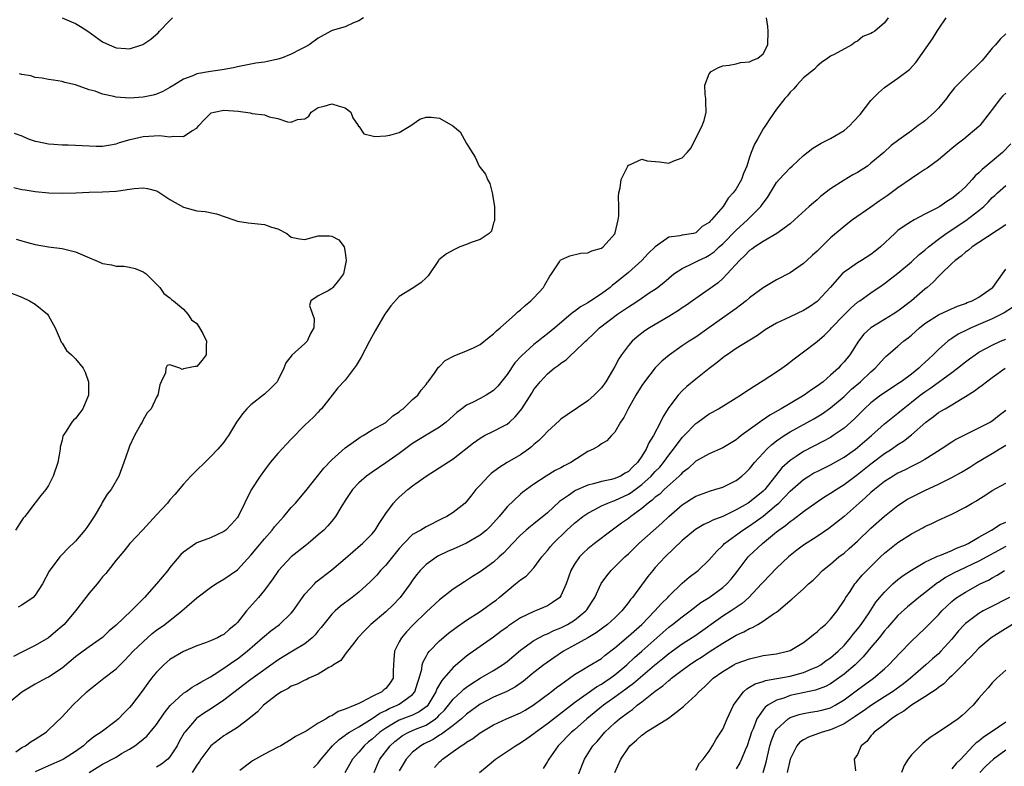
# Model space of a CAD drawing. Units: inches. Extents: x 2637000 to 2640000, y 1503000 to 1506000.
# Drawn here: x 2637421 to 2637567, y 1504582 to 1504693 of the extents above; entities that cross this region are included whole.
import ezdxf

# ---------------------------------------------------------------- set-up
doc = ezdxf.new("R2010")
doc.units = ezdxf.units.IN
doc.header["$MEASUREMENT"] = 0
doc.layers.add('LD26371503_2ft', color=71, linetype='Continuous')

msp = doc.modelspace()

# ---------------------------------------------------------------- linework, layer by layer
at = {"layer": 'LD26371503_2ft'}
for points, elevation in [([(2637420.11, 1504584.11), (2637421, 1504584.72), (2637421.54, 1504585), (2637422.39, 1504585.61), (2637423, 1504585.96), (2637424.61, 1504587), (2637425, 1504587.34), (2637427, 1504589.27), (2637428.6, 1504591), (2637430.67, 1504593), (2637431, 1504593.29), (2637431.97, 1504594.03), (2637433.18, 1504595), (2637435, 1504596.39), (2637435.59, 1504597), (2637436.32, 1504597.68), (2637437.56, 1504599), (2637439, 1504600.43), (2637440.37, 1504601.63), (2637441, 1504602.12), (2637442.22, 1504603), (2637444.77, 1504605), (2637447, 1504606.96), (2637449, 1504608.48), (2637449.81, 1504609), (2637451, 1504609.69), (2637453, 1504611.11), (2637455, 1504613.25), (2637455.77, 1504614.23), (2637457, 1504615.71), (2637458.16, 1504617), (2637458.52, 1504617.48), (2637459.87, 1504619), (2637461, 1504620.33), (2637461.61, 1504621), (2637463.17, 1504622.83), (2637465.82, 1504626.18), (2637467, 1504627.42), (2637469, 1504629.17), (2637471, 1504630.62), (2637471.23, 1504630.77), (2637471.67, 1504631), (2637473, 1504631.85), (2637475, 1504632.97), (2637476.07, 1504633.93), (2637477, 1504634.54), (2637477.24, 1504634.76), (2637477.59, 1504635), (2637479, 1504636.35), (2637479.77, 1504637), (2637480.27, 1504637.73), (2637481, 1504638.57), (2637481.17, 1504638.83), (2637481.31, 1504639), (2637482.26, 1504640.26), (2637482.86, 1504641.14), (2637483, 1504641.25), (2637483.83, 1504642.17), (2637485.14, 1504642.86), (2637487, 1504643.56), (2637488.05, 1504644.05), (2637489, 1504644.51), (2637490.37, 1504645.63), (2637491, 1504646.08), (2637491.46, 1504646.54), (2637492, 1504647), (2637494.24, 1504649), (2637494.62, 1504649.38), (2637495, 1504649.67), (2637495.69, 1504650.31), (2637496.55, 1504651), (2637497, 1504651.46), (2637498.41, 1504653), (2637498.61, 1504653.39), (2637499.33, 1504654.67), (2637499.6, 1504655), (2637500.77, 1504656.77), (2637500.9, 1504657), (2637500.94, 1504657.06), (2637501, 1504657.1), (2637502.33, 1504657.67), (2637503.95, 1504658.05), (2637505, 1504658.14), (2637505.57, 1504658.43), (2637507, 1504658.81), (2637507.27, 1504659), (2637509, 1504660.93), (2637509.07, 1504661.07), (2637509.51, 1504663), (2637509.61, 1504663.6), (2637509.6, 1504665), (2637509.53, 1504666.47), (2637509.6, 1504667), (2637509.77, 1504667.77), (2637509.93, 1504669), (2637510.91, 1504671), (2637511, 1504671.13), (2637511.18, 1504671.18), (2637513, 1504672), (2637513.77, 1504671.77), (2637515.6, 1504671.6), (2637517, 1504671.41), (2637517.76, 1504671.76), (2637519, 1504672.21), (2637519.75, 1504673), (2637520.31, 1504673.69), (2637521.96, 1504677), (2637522.26, 1504677.74), (2637522.57, 1504679), (2637522.48, 1504680.48), (2637522.49, 1504681), (2637522.4, 1504681.6), (2637522.33, 1504683), (2637523, 1504684.69), (2637523.3, 1504685), (2637524.4, 1504685.6), (2637525, 1504685.86), (2637525.94, 1504685.94), (2637527, 1504686.17), (2637527.64, 1504686.36), (2637529, 1504686.45), (2637529.35, 1504686.65), (2637530.19, 1504687), (2637531, 1504687.65), (2637531.69, 1504689), (2637531.75, 1504691), (2637531.68, 1504691.68), (2637531.48, 1504693)], 9206), ([(2637471.69, 1504693), (2637471, 1504692.53), (2637470.24, 1504692.24), (2637469, 1504691.67), (2637467.08, 1504691.08), (2637466.88, 1504691), (2637465, 1504689.99), (2637463.63, 1504689), (2637463, 1504688.62), (2637462.23, 1504688.23), (2637461, 1504687.57), (2637459.52, 1504687), (2637459, 1504686.83), (2637457.49, 1504686.52), (2637457, 1504686.39), (2637455.76, 1504686.24), (2637453, 1504685.72), (2637452.42, 1504685.58), (2637450.72, 1504685.28), (2637449, 1504685.02), (2637447, 1504684.66), (2637446.39, 1504684.39), (2637445, 1504683.86), (2637443.55, 1504683), (2637443, 1504682.63), (2637441.96, 1504682.04), (2637441, 1504681.65), (2637440.5, 1504681.5), (2637439, 1504681.22), (2637437, 1504681.08), (2637435, 1504681.23), (2637434.68, 1504681.32), (2637433, 1504681.68), (2637431.92, 1504682.08), (2637431, 1504682.32), (2637429, 1504683.03), (2637427.38, 1504683.38), (2637427, 1504683.56), (2637425.72, 1504683.72), (2637425, 1504683.85), (2637424.04, 1504684.04), (2637423, 1504684.13), (2637422.37, 1504684.37), (2637421, 1504684.57), (2637420.69, 1504684.69)], 9206), ([(2637549.54, 1504693), (2637549, 1504692.25), (2637547.58, 1504691), (2637547.2, 1504690.8), (2637547, 1504690.65), (2637545.81, 1504690.19), (2637545, 1504689.52), (2637544.63, 1504689.37), (2637544.17, 1504689), (2637541.54, 1504687.54), (2637541, 1504687.29), (2637540.61, 1504687), (2637539.66, 1504686.34), (2637539, 1504685.81), (2637538.61, 1504685.39), (2637538.17, 1504685), (2637537, 1504684.06), (2637536, 1504683), (2637535.54, 1504682.46), (2637535, 1504681.96), (2637534.6, 1504681.4), (2637534.22, 1504681), (2637533, 1504679.41), (2637531.99, 1504678.01), (2637531.33, 1504677), (2637531, 1504676.52), (2637530.15, 1504675), (2637529.74, 1504674.26), (2637529.24, 1504673), (2637529, 1504672.3), (2637528.58, 1504671), (2637528.09, 1504669.91), (2637527.77, 1504669), (2637527, 1504667.62), (2637526.57, 1504667), (2637525.79, 1504666.21), (2637525.08, 1504665), (2637523.36, 1504663), (2637523.16, 1504662.84), (2637523, 1504662.62), (2637521.96, 1504662.04), (2637521, 1504661.09), (2637520.65, 1504661), (2637519, 1504660.75), (2637518.64, 1504660.64), (2637517, 1504660.43), (2637515, 1504659.03), (2637513.96, 1504658.04), (2637512.99, 1504657), (2637511, 1504655.21), (2637509, 1504653.56), (2637508.67, 1504653.33), (2637508.32, 1504653), (2637507, 1504652.02), (2637505.46, 1504651), (2637505.17, 1504650.83), (2637505, 1504650.71), (2637503.88, 1504650.12), (2637503, 1504649.4), (2637502.75, 1504649.25), (2637502.48, 1504649), (2637500.09, 1504647), (2637499, 1504646.12), (2637498.37, 1504645.63), (2637497.62, 1504645), (2637497, 1504644.52), (2637495.15, 1504642.85), (2637494.18, 1504641.82), (2637493, 1504640.07), (2637491.64, 1504638.36), (2637491, 1504637.7), (2637489.93, 1504637), (2637489, 1504636.49), (2637487.97, 1504635.97), (2637487, 1504635.54), (2637486.32, 1504635), (2637485.56, 1504634.44), (2637483.96, 1504633), (2637483, 1504632.25), (2637481, 1504631.07), (2637479, 1504629.83), (2637477, 1504628.36), (2637475.03, 1504626.97), (2637473, 1504625.56), (2637472.65, 1504625.35), (2637472.17, 1504625), (2637471, 1504623.98), (2637470.07, 1504623), (2637469, 1504621.39), (2637468.36, 1504620.36), (2637467.55, 1504619), (2637467, 1504618.3), (2637466.4, 1504617.6), (2637465.8, 1504617), (2637465, 1504616.28), (2637463.51, 1504615), (2637463, 1504614.62), (2637460.99, 1504613), (2637459.12, 1504611), (2637459, 1504610.85), (2637458.26, 1504609.74), (2637457, 1504608.05), (2637456.14, 1504607), (2637454.37, 1504605), (2637453, 1504603.29), (2637452.72, 1504603), (2637451.76, 1504602.24), (2637451, 1504601.5), (2637450.66, 1504601.34), (2637450.04, 1504601), (2637449, 1504600.55), (2637448.27, 1504600.27), (2637447, 1504599.84), (2637445, 1504598.97), (2637443, 1504597.78), (2637442.07, 1504597), (2637441, 1504595.93), (2637440.25, 1504595), (2637439.71, 1504594.29), (2637438.89, 1504593.11), (2637437.29, 1504591), (2637437, 1504590.66), (2637436.16, 1504589.84), (2637435.36, 1504589), (2637435, 1504588.68), (2637432.81, 1504587), (2637431.7, 1504586.3), (2637430.59, 1504585.41), (2637430.17, 1504585), (2637429, 1504584.16), (2637427.19, 1504583), (2637427, 1504582.89), (2637425, 1504582.01), (2637423, 1504581.14)], 9204), ([(2637427, 1504693), (2637428.41, 1504692.41), (2637429, 1504692.13), (2637429.71, 1504691.71), (2637430.8, 1504691), (2637433, 1504689.43), (2637433.98, 1504689), (2637435, 1504688.51), (2637436.44, 1504688.44), (2637437, 1504688.37), (2637438.96, 1504689.04), (2637440.18, 1504689.82), (2637441.25, 1504690.75), (2637441.43, 1504691), (2637443, 1504692.57), (2637443.37, 1504693)], 9204), ([(2637431.02, 1504581), (2637433, 1504582.25), (2637435, 1504583.32), (2637435.82, 1504583.82), (2637437, 1504584.5), (2637437.77, 1504585), (2637438.48, 1504585.52), (2637439, 1504585.99), (2637439.57, 1504586.43), (2637440.07, 1504587), (2637441, 1504588.13), (2637442.16, 1504589.84), (2637443.05, 1504590.95), (2637445, 1504592.78), (2637445.33, 1504593), (2637446.3, 1504593.7), (2637447, 1504594.06), (2637447.57, 1504594.43), (2637449, 1504595.21), (2637449.57, 1504595.57), (2637451, 1504596.51), (2637452.46, 1504597.54), (2637453, 1504597.88), (2637454.47, 1504599), (2637456.73, 1504601), (2637457, 1504601.27), (2637457.96, 1504602.04), (2637459.26, 1504603), (2637461, 1504604.64), (2637461.29, 1504605), (2637462.64, 1504607), (2637463, 1504607.47), (2637464.42, 1504609), (2637464.71, 1504609.29), (2637467, 1504611.09), (2637469, 1504612.77), (2637471.25, 1504614.75), (2637471.57, 1504615), (2637473, 1504616.45), (2637473.44, 1504617), (2637474.02, 1504617.98), (2637475, 1504619.44), (2637476.16, 1504621), (2637476.55, 1504621.45), (2637477, 1504621.88), (2637478.28, 1504623), (2637479, 1504623.56), (2637481.03, 1504625), (2637482.24, 1504625.76), (2637485, 1504627.58), (2637488.05, 1504629.95), (2637489, 1504630.63), (2637489.67, 1504631), (2637491, 1504631.65), (2637492.41, 1504632.41), (2637493, 1504632.71), (2637493.35, 1504633), (2637494.23, 1504633.77), (2637495, 1504634.72), (2637495.21, 1504635), (2637496.69, 1504637.31), (2637497, 1504637.85), (2637497.91, 1504639), (2637499, 1504640.15), (2637499.99, 1504641), (2637500.61, 1504641.39), (2637501, 1504641.74), (2637501.77, 1504642.23), (2637502.5, 1504643), (2637503, 1504643.41), (2637504.63, 1504645), (2637504.83, 1504645.17), (2637505.86, 1504646.14), (2637506.7, 1504647), (2637509.37, 1504649), (2637511, 1504650.11), (2637511.56, 1504650.44), (2637512.43, 1504651), (2637514.26, 1504652.26), (2637515, 1504652.75), (2637515.34, 1504653), (2637516.26, 1504653.74), (2637517, 1504654.38), (2637517.76, 1504655), (2637519, 1504655.82), (2637520.52, 1504656.52), (2637521.43, 1504657), (2637522.5, 1504657.5), (2637523, 1504657.75), (2637523.73, 1504658.27), (2637524.48, 1504659), (2637525, 1504659.47), (2637527, 1504661.47), (2637528.7, 1504663), (2637530.67, 1504665), (2637531, 1504665.48), (2637531.65, 1504666.35), (2637533, 1504668.55), (2637533.39, 1504669), (2637535, 1504670.74), (2637535.31, 1504671), (2637537, 1504672.56), (2637538.36, 1504673.64), (2637539.6, 1504674.4), (2637541, 1504675.08), (2637543, 1504676.28), (2637543.84, 1504677), (2637544.41, 1504677.59), (2637545.37, 1504678.63), (2637547, 1504680.72), (2637548.12, 1504681.88), (2637549, 1504682.64), (2637551, 1504684.01), (2637552.69, 1504685.31), (2637553.64, 1504686.36), (2637556.12, 1504689.88), (2637556.84, 1504691), (2637557, 1504691.28), (2637558.13, 1504693)], 9202), ([(2637567, 1504690.62), (2637566.17, 1504689.83), (2637565.47, 1504689), (2637565, 1504688.47), (2637563.81, 1504687), (2637563.42, 1504686.58), (2637563, 1504686.14), (2637562.41, 1504685.59), (2637561.82, 1504685), (2637561, 1504684.24), (2637559.41, 1504682.59), (2637558.52, 1504681.48), (2637558.2, 1504681), (2637557, 1504679.57), (2637556.44, 1504679), (2637555, 1504677.71), (2637554.57, 1504677.43), (2637554.02, 1504677), (2637553, 1504676.24), (2637551.12, 1504674.88), (2637549.98, 1504674.02), (2637548.89, 1504673), (2637547, 1504671.4), (2637546.47, 1504671), (2637545, 1504670.06), (2637544.31, 1504669.69), (2637543, 1504668.92), (2637541, 1504667.61), (2637539.53, 1504666.47), (2637539, 1504665.97), (2637538.46, 1504665.54), (2637537.83, 1504665), (2637535.65, 1504663), (2637535, 1504662.44), (2637533.01, 1504661), (2637531, 1504659.82), (2637529.75, 1504659), (2637529.33, 1504658.67), (2637529, 1504658.46), (2637528.3, 1504657.7), (2637527.47, 1504657), (2637525.67, 1504655), (2637525, 1504654.32), (2637524.31, 1504653.69), (2637523, 1504652.75), (2637521, 1504651.36), (2637520.51, 1504651), (2637519.63, 1504650.37), (2637519, 1504649.97), (2637518.44, 1504649.56), (2637517, 1504648.69), (2637514.12, 1504647), (2637513.45, 1504646.55), (2637512.33, 1504645.67), (2637511.56, 1504645), (2637511, 1504644.37), (2637509.97, 1504643), (2637509.59, 1504642.41), (2637509, 1504641.24), (2637508.66, 1504640.66), (2637507.64, 1504639), (2637507, 1504638.11), (2637505.94, 1504637), (2637505, 1504636.18), (2637501.91, 1504634.09), (2637501, 1504633.42), (2637500.77, 1504633.23), (2637499, 1504631.62), (2637498.44, 1504631), (2637497.73, 1504630.27), (2637497, 1504629.7), (2637496.64, 1504629.36), (2637496.18, 1504629), (2637495, 1504628.17), (2637493.04, 1504627), (2637491.77, 1504626.23), (2637490.63, 1504625.37), (2637490.23, 1504625), (2637489, 1504623.63), (2637488.39, 1504623), (2637487.79, 1504622.21), (2637487, 1504621.21), (2637486.77, 1504621), (2637485, 1504619.61), (2637484.06, 1504619), (2637483.33, 1504618.67), (2637481, 1504617.49), (2637480.22, 1504617), (2637479, 1504616.32), (2637477.68, 1504615), (2637477, 1504614.26), (2637475, 1504611.8), (2637474.23, 1504611), (2637473.68, 1504610.32), (2637472.71, 1504609.29), (2637471, 1504607.76), (2637470.04, 1504607), (2637468.32, 1504605.68), (2637467.53, 1504605), (2637467, 1504604.49), (2637465.45, 1504602.55), (2637465, 1504602.03), (2637464.55, 1504601.45), (2637464.1, 1504601), (2637463, 1504600.1), (2637461.19, 1504599), (2637459.81, 1504598.19), (2637459, 1504597.69), (2637455, 1504594.8), (2637453.97, 1504594.03), (2637451, 1504591.74), (2637449, 1504590.44), (2637448.12, 1504589.88), (2637447, 1504589.1), (2637446.89, 1504589), (2637445.18, 1504587), (2637445.1, 1504586.9), (2637444.38, 1504585.62), (2637444.06, 1504585), (2637443, 1504583.34), (2637442.66, 1504583), (2637441.73, 1504582.27), (2637441, 1504581.8)], 9200), ([(2637567, 1504681.83), (2637566.57, 1504681.43), (2637566.19, 1504681), (2637565, 1504679.39), (2637564.68, 1504679), (2637563.15, 1504677), (2637563, 1504676.84), (2637560.77, 1504675), (2637559.77, 1504674.23), (2637559, 1504673.61), (2637558.31, 1504673), (2637557, 1504671.92), (2637555.32, 1504670.68), (2637555, 1504670.49), (2637554.12, 1504669.88), (2637553, 1504669.16), (2637551, 1504667.78), (2637549.4, 1504666.6), (2637548.23, 1504665.77), (2637547, 1504664.88), (2637544.26, 1504663), (2637543.55, 1504662.45), (2637543, 1504662.05), (2637541, 1504660.34), (2637539, 1504658.38), (2637538.29, 1504657.71), (2637537.5, 1504657), (2637537, 1504656.52), (2637535, 1504655.16), (2637533, 1504654.1), (2637531, 1504652.91), (2637529, 1504651.46), (2637528.48, 1504651), (2637527.66, 1504650.34), (2637527, 1504649.88), (2637526.5, 1504649.5), (2637522.93, 1504647), (2637521, 1504645.61), (2637520.02, 1504645), (2637519, 1504644.32), (2637517.04, 1504642.96), (2637515.97, 1504642.03), (2637514.96, 1504641.04), (2637513.38, 1504639), (2637513, 1504638.44), (2637512.12, 1504637), (2637510.97, 1504635), (2637510.31, 1504633.69), (2637509.85, 1504633), (2637509, 1504631.52), (2637508.5, 1504631), (2637507.79, 1504630.21), (2637507, 1504629.76), (2637506.57, 1504629.43), (2637505.8, 1504629), (2637505, 1504628.64), (2637502.47, 1504627), (2637501.49, 1504626.51), (2637501, 1504626.23), (2637500.16, 1504625.84), (2637498.79, 1504625), (2637497, 1504623.8), (2637495.37, 1504622.63), (2637495, 1504622.31), (2637493, 1504620.44), (2637491.84, 1504619), (2637491, 1504618.06), (2637490.48, 1504617.52), (2637489.96, 1504617), (2637489, 1504616.21), (2637487, 1504615.07), (2637485, 1504614.15), (2637484.19, 1504613.81), (2637482.84, 1504613.16), (2637482.57, 1504613), (2637481, 1504611.88), (2637480.12, 1504611), (2637479.6, 1504610.4), (2637479, 1504609.56), (2637478.62, 1504609), (2637477.15, 1504607), (2637476.09, 1504605.91), (2637475, 1504604.86), (2637472.82, 1504603), (2637471.91, 1504602.09), (2637470.88, 1504601), (2637470.41, 1504600.41), (2637469, 1504598.56), (2637468.34, 1504597.66), (2637467.28, 1504597), (2637467, 1504596.8), (2637466.59, 1504596.59), (2637465, 1504595.61), (2637463.59, 1504595), (2637463.21, 1504594.79), (2637463, 1504594.74), (2637461.89, 1504594.11), (2637461, 1504593.83), (2637460.51, 1504593.49), (2637459.55, 1504593), (2637459, 1504592.65), (2637456.86, 1504591), (2637455.98, 1504590.02), (2637454.68, 1504589), (2637453, 1504587.72), (2637451.35, 1504586.65), (2637451, 1504586.44), (2637449.04, 1504585), (2637447.59, 1504583), (2637447.36, 1504582.64), (2637447, 1504582.13), (2637446.31, 1504581)], 9198), ([(2637419.88, 1504675.88), (2637421, 1504675.47), (2637421.31, 1504675.31), (2637422.12, 1504675), (2637423, 1504674.7), (2637423.36, 1504674.64), (2637425, 1504674.27), (2637425.77, 1504674.23), (2637427, 1504674.13), (2637427.87, 1504674.13), (2637429, 1504674.1), (2637429.96, 1504674.04), (2637432.06, 1504673.94), (2637433, 1504673.93), (2637433.9, 1504674.1), (2637435, 1504674.27), (2637435.52, 1504674.48), (2637437.07, 1504674.93), (2637439, 1504675.38), (2637441.51, 1504675.51), (2637443, 1504675.35), (2637443.45, 1504675.45), (2637445, 1504675.39), (2637446.23, 1504676.23), (2637447, 1504676.62), (2637447.3, 1504677), (2637448.1, 1504677.9), (2637449, 1504678.8), (2637449.12, 1504678.88), (2637449.55, 1504679), (2637451, 1504679.28), (2637453.12, 1504679.12), (2637454.88, 1504678.88), (2637455.19, 1504678.81), (2637457, 1504678.57), (2637457.7, 1504678.3), (2637459, 1504678.03), (2637460.45, 1504677.55), (2637461, 1504677.51), (2637461.92, 1504677.92), (2637463, 1504678.02), (2637463.6, 1504678.4), (2637463.93, 1504679), (2637465, 1504679.66), (2637465.89, 1504679.89), (2637467, 1504680.21), (2637467.93, 1504679.93), (2637469, 1504679.65), (2637469.82, 1504679), (2637470.13, 1504678.13), (2637470.92, 1504677), (2637470.93, 1504676.93), (2637471, 1504676.89), (2637471.75, 1504675.75), (2637473, 1504675.48), (2637473.37, 1504675.37), (2637475, 1504675.47), (2637475.6, 1504675.6), (2637477, 1504675.99), (2637478.75, 1504677), (2637480.07, 1504677.93), (2637481, 1504678.24), (2637481.77, 1504678.23), (2637483, 1504678.09), (2637484.94, 1504676.94), (2637486.06, 1504676.06), (2637486.62, 1504675), (2637487, 1504674.34), (2637488.29, 1504672.29), (2637488.88, 1504671), (2637489, 1504670.78), (2637489.81, 1504669.81), (2637490.09, 1504669), (2637490.43, 1504668.43), (2637490.82, 1504667), (2637491.15, 1504665), (2637491.12, 1504663.12), (2637491.13, 1504662.87), (2637491, 1504662.56), (2637490.68, 1504661.32), (2637490.34, 1504661), (2637489, 1504660.11), (2637487.67, 1504659.67), (2637487, 1504659.34), (2637486, 1504659), (2637485, 1504658.53), (2637484.03, 1504657.97), (2637482.91, 1504657.09), (2637482.83, 1504657), (2637481.28, 1504654.72), (2637481, 1504654.42), (2637480.28, 1504653.72), (2637479.18, 1504653), (2637477, 1504651.65), (2637475.76, 1504650.24), (2637475, 1504649.2), (2637474.88, 1504649), (2637473.43, 1504646.57), (2637472.61, 1504645), (2637471.36, 1504642.64), (2637470.6, 1504641.4), (2637470.31, 1504641), (2637469, 1504639.24), (2637467.91, 1504638.09), (2637467.07, 1504637), (2637465.47, 1504635), (2637465.24, 1504634.77), (2637465, 1504634.49), (2637464.27, 1504633.73), (2637463, 1504632.54), (2637461, 1504630.5), (2637460.29, 1504629.71), (2637459, 1504628.36), (2637457.86, 1504627), (2637457, 1504625.89), (2637456.37, 1504625), (2637455.04, 1504622.96), (2637453.11, 1504619), (2637453, 1504618.85), (2637452.14, 1504617.86), (2637451.29, 1504617), (2637451, 1504616.77), (2637449, 1504615.84), (2637447, 1504615.09), (2637446.85, 1504615), (2637445, 1504613.72), (2637444.63, 1504613.37), (2637443, 1504611.42), (2637442.67, 1504611), (2637441.02, 1504609), (2637439.24, 1504607), (2637437.24, 1504605), (2637435, 1504602.86), (2637433.98, 1504602.02), (2637433, 1504601.04), (2637431, 1504599.66), (2637430.12, 1504599), (2637429, 1504598.18), (2637427, 1504596.49), (2637425, 1504595.18), (2637424.63, 1504595), (2637423, 1504594.12), (2637421, 1504592.95), (2637419, 1504591.26)], 9208), ([(2637567.73, 1504674.27), (2637566.52, 1504673), (2637565, 1504671.71), (2637563.5, 1504670.5), (2637563, 1504669.97), (2637562.46, 1504669.54), (2637562, 1504669), (2637561, 1504667.89), (2637560.05, 1504667), (2637559.45, 1504666.55), (2637559, 1504666.16), (2637558.25, 1504665.75), (2637557.19, 1504665), (2637556.75, 1504664.75), (2637555, 1504663.88), (2637553.41, 1504663), (2637553.14, 1504662.86), (2637553, 1504662.77), (2637551.9, 1504662.1), (2637551, 1504661.41), (2637550.53, 1504661), (2637548.41, 1504659), (2637547.63, 1504658.37), (2637547, 1504657.89), (2637545.61, 1504657), (2637545, 1504656.64), (2637543.79, 1504655.79), (2637543, 1504655.27), (2637542.71, 1504655), (2637540.92, 1504653), (2637539.1, 1504651), (2637539, 1504650.91), (2637537.87, 1504650.13), (2637537, 1504649.57), (2637535, 1504648.64), (2637534.28, 1504648.28), (2637533, 1504647.7), (2637531.8, 1504647), (2637531.32, 1504646.68), (2637530.14, 1504645.86), (2637527, 1504643.93), (2637525.65, 1504643), (2637525.28, 1504642.72), (2637525, 1504642.53), (2637524.17, 1504641.83), (2637523, 1504640.97), (2637521, 1504639.4), (2637519.69, 1504638.31), (2637519, 1504637.65), (2637518.4, 1504637), (2637517, 1504635.16), (2637516.15, 1504633.85), (2637515.76, 1504633), (2637514.74, 1504631), (2637514.05, 1504629.95), (2637513.67, 1504629), (2637513, 1504627.95), (2637512.35, 1504627), (2637511.65, 1504626.35), (2637511, 1504625.7), (2637510.55, 1504625.45), (2637509.83, 1504625), (2637509, 1504624.62), (2637508.48, 1504624.48), (2637507, 1504624.18), (2637505.85, 1504623.85), (2637505, 1504623.66), (2637503.16, 1504622.84), (2637503, 1504622.74), (2637502.11, 1504622.11), (2637500.78, 1504621.22), (2637499, 1504619.56), (2637497, 1504617.91), (2637496.47, 1504617.53), (2637495.84, 1504617), (2637495, 1504616.22), (2637493.82, 1504615), (2637492.46, 1504613.54), (2637491.82, 1504613), (2637491, 1504612.25), (2637489, 1504610.78), (2637487.89, 1504610.11), (2637486.67, 1504609.33), (2637485, 1504608.21), (2637483, 1504606.64), (2637481, 1504604.81), (2637479.08, 1504602.92), (2637478.11, 1504601.89), (2637477.33, 1504601), (2637477, 1504600.39), (2637476.31, 1504599), (2637476.2, 1504597.8), (2637476.18, 1504597), (2637476.13, 1504596.13), (2637476.1, 1504595), (2637475.68, 1504594.32), (2637475, 1504593.49), (2637474.73, 1504593.27), (2637474.45, 1504593), (2637473, 1504592.3), (2637471.49, 1504591.49), (2637471, 1504591.28), (2637470.41, 1504591), (2637469, 1504590.41), (2637467.95, 1504590.05), (2637467, 1504589.45), (2637466.65, 1504589.34), (2637466.15, 1504589), (2637465, 1504588.32), (2637463.18, 1504587.18), (2637461.64, 1504586.36), (2637461, 1504585.94), (2637459.46, 1504585), (2637459, 1504584.78), (2637457, 1504583.74), (2637455.25, 1504582.75), (2637455, 1504582.58), (2637453.34, 1504581.34)], 9196), ([(2637419.81, 1504667.81), (2637421, 1504667.54), (2637421.49, 1504667.49), (2637423, 1504667.21), (2637425.02, 1504667.02), (2637427.04, 1504666.96), (2637429.01, 1504667.01), (2637431, 1504667.11), (2637433, 1504667.17), (2637435, 1504667.28), (2637435.34, 1504667.34), (2637437, 1504667.55), (2637437.67, 1504667.67), (2637439, 1504667.78), (2637439.68, 1504667.68), (2637441, 1504667.33), (2637441.21, 1504667.21), (2637443, 1504666.05), (2637445, 1504664.9), (2637447, 1504664.36), (2637448.24, 1504664.24), (2637449.91, 1504663.91), (2637452.47, 1504663), (2637453, 1504662.83), (2637454.59, 1504662.59), (2637457, 1504662.34), (2637458.06, 1504661.94), (2637459, 1504661.66), (2637460.32, 1504661), (2637460.7, 1504660.7), (2637461, 1504660.44), (2637462.21, 1504660.21), (2637463, 1504660.1), (2637465, 1504660.63), (2637466.66, 1504660.66), (2637467, 1504660.59), (2637468.07, 1504660.07), (2637468.83, 1504659), (2637469, 1504658.19), (2637469.14, 1504657), (2637469, 1504656.25), (2637468.72, 1504655), (2637468, 1504654), (2637467.18, 1504653), (2637467, 1504652.83), (2637466.49, 1504652.49), (2637465, 1504651.72), (2637463.92, 1504651), (2637463.7, 1504650.3), (2637464.16, 1504649), (2637464.37, 1504648.37), (2637464.33, 1504647), (2637463.83, 1504646.17), (2637463.33, 1504645), (2637463, 1504644.68), (2637461.08, 1504642.92), (2637461, 1504642.79), (2637460.18, 1504641.82), (2637459.88, 1504641), (2637459, 1504639.19), (2637458.89, 1504639), (2637457.97, 1504638.03), (2637457, 1504637.13), (2637455, 1504635.56), (2637454.42, 1504635), (2637453.77, 1504634.23), (2637452.88, 1504633), (2637451.66, 1504631), (2637451.38, 1504630.62), (2637451, 1504630.05), (2637450.11, 1504629), (2637449, 1504627.87), (2637446.11, 1504625), (2637445, 1504623.8), (2637443.74, 1504622.26), (2637443, 1504621.49), (2637442.61, 1504621), (2637441, 1504619.27), (2637438.98, 1504617.02), (2637437.04, 1504615), (2637436.13, 1504613.87), (2637435, 1504612.52), (2637433.83, 1504611), (2637433.46, 1504610.54), (2637433, 1504610.04), (2637432.55, 1504609.45), (2637432.19, 1504609), (2637431, 1504607.63), (2637430.53, 1504607), (2637428.96, 1504605), (2637427.3, 1504603), (2637427, 1504602.71), (2637426.08, 1504601.92), (2637424.96, 1504601), (2637423, 1504599.88), (2637421, 1504598.89), (2637419.77, 1504598.23)], 9210), ([(2637464.28, 1504581.72), (2637465, 1504582.43), (2637465.25, 1504582.75), (2637465.41, 1504583), (2637467.13, 1504585), (2637468.08, 1504585.92), (2637469, 1504586.55), (2637469.24, 1504586.76), (2637469.62, 1504587), (2637471, 1504587.8), (2637473, 1504589.03), (2637474.15, 1504589.85), (2637475, 1504590.23), (2637475.5, 1504590.5), (2637476.72, 1504591), (2637477, 1504591.16), (2637477.67, 1504591.67), (2637479, 1504592.61), (2637479.32, 1504593), (2637479.71, 1504594.29), (2637479.95, 1504595), (2637480.34, 1504596.34), (2637480.42, 1504597), (2637480.54, 1504597.46), (2637481, 1504598.23), (2637481.27, 1504598.73), (2637481.5, 1504599), (2637483, 1504600.56), (2637484.3, 1504601.7), (2637485.44, 1504602.56), (2637487, 1504603.64), (2637489, 1504604.93), (2637491, 1504606.32), (2637491.39, 1504606.61), (2637491.86, 1504607), (2637493, 1504607.99), (2637494.27, 1504609), (2637495, 1504609.62), (2637495.83, 1504610.17), (2637497, 1504611.4), (2637498.19, 1504613), (2637498.55, 1504613.45), (2637499, 1504613.96), (2637499.46, 1504614.54), (2637499.85, 1504615), (2637501.9, 1504617), (2637503, 1504618.02), (2637504.24, 1504619), (2637505, 1504619.52), (2637506.05, 1504620.05), (2637507, 1504620.57), (2637507.97, 1504621), (2637508.71, 1504621.29), (2637509, 1504621.36), (2637511, 1504622.3), (2637511.43, 1504622.57), (2637513, 1504623.75), (2637514.41, 1504625), (2637515, 1504625.66), (2637515.66, 1504626.34), (2637516.2, 1504627), (2637517, 1504628.11), (2637517.72, 1504629), (2637519, 1504630.71), (2637519.29, 1504631), (2637521, 1504632.8), (2637521.31, 1504633), (2637523, 1504634.22), (2637523.51, 1504634.49), (2637524.39, 1504635), (2637527, 1504636.6), (2637527.64, 1504637), (2637528.45, 1504637.55), (2637529, 1504637.89), (2637529.66, 1504638.34), (2637531, 1504639.16), (2637533, 1504640.48), (2637533.76, 1504641), (2637534.48, 1504641.52), (2637535.6, 1504642.4), (2637536.4, 1504643), (2637537, 1504643.42), (2637539, 1504644.97), (2637540.09, 1504645.91), (2637541, 1504646.81), (2637541.16, 1504647), (2637543, 1504648.94), (2637544.04, 1504649.96), (2637545, 1504650.78), (2637545.33, 1504651), (2637547, 1504652.21), (2637548.68, 1504653.32), (2637549, 1504653.55), (2637551, 1504655.1), (2637553, 1504656.76), (2637554.15, 1504657.85), (2637555, 1504658.53), (2637555.51, 1504659), (2637557, 1504660.15), (2637558.13, 1504661), (2637561.08, 1504662.92), (2637563, 1504664.38), (2637563.74, 1504665), (2637564.38, 1504665.62), (2637565, 1504666.31), (2637565.37, 1504666.63), (2637565.76, 1504667), (2637567, 1504668.09)], 9194), ([(2637567, 1504662.27), (2637563, 1504659.63), (2637562.01, 1504659), (2637561.48, 1504658.52), (2637561, 1504658.2), (2637560.39, 1504657.61), (2637559.49, 1504657), (2637559, 1504656.56), (2637557.43, 1504655), (2637557, 1504654.62), (2637556.23, 1504653.77), (2637555.32, 1504653), (2637555, 1504652.75), (2637553, 1504651), (2637551, 1504649.45), (2637550.31, 1504649), (2637549, 1504648.23), (2637546.98, 1504647), (2637545.96, 1504646.04), (2637545.14, 1504645), (2637543.85, 1504643), (2637543, 1504641.93), (2637542.55, 1504641.45), (2637542.16, 1504641), (2637541, 1504639.95), (2637539.89, 1504639), (2637539, 1504638.32), (2637538.19, 1504637.81), (2637537.09, 1504637), (2637535, 1504635.79), (2637533.68, 1504635), (2637531.97, 1504634.03), (2637531, 1504633.34), (2637530.78, 1504633.22), (2637530.51, 1504633), (2637527.74, 1504631), (2637527.32, 1504630.68), (2637527, 1504630.4), (2637525, 1504629.21), (2637523, 1504628.31), (2637521, 1504627.19), (2637519.86, 1504626.14), (2637519, 1504625.48), (2637518.78, 1504625.22), (2637518.55, 1504625), (2637516.34, 1504623), (2637515.66, 1504622.34), (2637515, 1504621.86), (2637514.56, 1504621.44), (2637513.94, 1504621), (2637513, 1504620.2), (2637511.35, 1504619), (2637511, 1504618.71), (2637510, 1504618), (2637509, 1504617.27), (2637508.59, 1504617), (2637505.98, 1504615), (2637505, 1504614.2), (2637504.37, 1504613.63), (2637503.74, 1504613), (2637503, 1504611.94), (2637502.46, 1504611), (2637501.79, 1504609), (2637501, 1504607.24), (2637500.83, 1504607), (2637499.77, 1504606.23), (2637499, 1504605.76), (2637497.23, 1504605), (2637497, 1504604.92), (2637495, 1504603.99), (2637493.23, 1504602.77), (2637493, 1504602.59), (2637492.08, 1504601.92), (2637491, 1504601.1), (2637488.03, 1504599), (2637487.41, 1504598.59), (2637487, 1504598.27), (2637485, 1504596.6), (2637483.64, 1504595), (2637483.32, 1504594.68), (2637482.58, 1504593.42), (2637482.45, 1504593), (2637481.24, 1504591), (2637481.13, 1504590.87), (2637479.99, 1504590.01), (2637479, 1504589.54), (2637477, 1504588.78), (2637476.43, 1504588.43), (2637475, 1504587.62), (2637474.14, 1504587), (2637473, 1504585.96), (2637472.45, 1504585.55), (2637471.81, 1504585), (2637471, 1504584.04), (2637470.06, 1504583), (2637468.96, 1504580.96)], 9192), ([(2637420.16, 1504660.16), (2637421, 1504659.92), (2637421.7, 1504659.7), (2637423, 1504659.37), (2637425, 1504659.03), (2637427, 1504658.76), (2637429, 1504658.25), (2637430.35, 1504657.65), (2637432.68, 1504656.68), (2637433, 1504656.53), (2637434.34, 1504656.34), (2637435, 1504656.15), (2637436.15, 1504656.15), (2637437, 1504655.97), (2637437.81, 1504655.81), (2637439, 1504655.31), (2637439.49, 1504655), (2637441.51, 1504653), (2637442.11, 1504652.11), (2637443, 1504651.44), (2637443.2, 1504651.2), (2637443.51, 1504651), (2637445, 1504649.76), (2637445.66, 1504649), (2637446.2, 1504648.2), (2637447, 1504647.65), (2637447.4, 1504647), (2637447.87, 1504646.13), (2637448.43, 1504645), (2637448.35, 1504644.35), (2637448.36, 1504643), (2637447.79, 1504642.21), (2637447, 1504641.26), (2637446.75, 1504641.25), (2637445.51, 1504641), (2637445, 1504640.89), (2637444.82, 1504640.82), (2637444.45, 1504641), (2637443, 1504641.48), (2637442.59, 1504641.41), (2637442.38, 1504641), (2637442.31, 1504640.31), (2637441.67, 1504639), (2637441.47, 1504638.53), (2637441.22, 1504637), (2637441, 1504636.69), (2637440.23, 1504635), (2637439.62, 1504634.38), (2637439, 1504633.36), (2637438.85, 1504633), (2637438.69, 1504632.69), (2637437.75, 1504631), (2637437, 1504629.42), (2637436.82, 1504629), (2637436.15, 1504627), (2637435.43, 1504625), (2637434.27, 1504623), (2637433.69, 1504622.31), (2637432.94, 1504621.06), (2637432.82, 1504620.82), (2637431.74, 1504619), (2637430.65, 1504617.35), (2637430.39, 1504617), (2637429, 1504615.32), (2637427.81, 1504614.19), (2637427, 1504613.35), (2637426.64, 1504613), (2637425.09, 1504610.91), (2637424.11, 1504609), (2637423, 1504607.32), (2637422.7, 1504607), (2637421, 1504605.84), (2637420.47, 1504605.53)], 9212), ([(2637473.28, 1504581), (2637473.79, 1504582.21), (2637474.15, 1504583), (2637475.67, 1504585), (2637476.38, 1504585.62), (2637477, 1504586.13), (2637477.51, 1504586.49), (2637478.43, 1504587), (2637479.43, 1504587.43), (2637481, 1504588.07), (2637482.4, 1504589), (2637482.73, 1504589.27), (2637483, 1504589.59), (2637483.72, 1504590.28), (2637484.32, 1504591), (2637485, 1504591.89), (2637486.2, 1504593), (2637486.6, 1504593.4), (2637487, 1504593.7), (2637487.76, 1504594.24), (2637489, 1504595), (2637491, 1504596.15), (2637492.34, 1504597), (2637493, 1504597.49), (2637495, 1504599.19), (2637497, 1504600.59), (2637498.56, 1504601.44), (2637499, 1504601.61), (2637499.93, 1504602.07), (2637501, 1504602.51), (2637501.96, 1504603), (2637503, 1504603.64), (2637504.69, 1504605), (2637504.82, 1504605.18), (2637505.62, 1504606.38), (2637506.01, 1504607), (2637506.96, 1504609.04), (2637507.79, 1504610.21), (2637508.45, 1504611), (2637509, 1504611.52), (2637510.48, 1504613), (2637511, 1504613.47), (2637512.57, 1504615), (2637515.97, 1504618.03), (2637517.01, 1504619), (2637519, 1504620.73), (2637520.38, 1504621.62), (2637521, 1504622.03), (2637523.17, 1504622.83), (2637523.83, 1504623), (2637525, 1504623.36), (2637527, 1504624.35), (2637527.83, 1504625), (2637528.45, 1504625.55), (2637529, 1504626.09), (2637529.72, 1504627), (2637531, 1504628.42), (2637531.55, 1504629), (2637532.31, 1504629.69), (2637533, 1504630.21), (2637534.14, 1504631), (2637535, 1504631.54), (2637538.51, 1504633.49), (2637539.75, 1504634.25), (2637541, 1504635.11), (2637543, 1504636.83), (2637544.11, 1504637.89), (2637545.42, 1504639), (2637547, 1504640.48), (2637547.62, 1504641), (2637549, 1504642.56), (2637549.23, 1504642.77), (2637549.52, 1504643), (2637551, 1504644.28), (2637551.81, 1504645), (2637552.51, 1504645.49), (2637553, 1504645.91), (2637554.2, 1504647), (2637555, 1504647.62), (2637557, 1504648.9), (2637558.42, 1504649.58), (2637559.81, 1504650.19), (2637561, 1504650.59), (2637561.27, 1504650.73), (2637562, 1504651), (2637563, 1504651.56), (2637565, 1504652.91), (2637565.1, 1504653), (2637566.51, 1504655), (2637567, 1504655.71)], 9190), ([(2637419, 1504652.34), (2637421, 1504651.54), (2637422.15, 1504651), (2637423, 1504650.49), (2637424.84, 1504649), (2637425, 1504648.76), (2637425.95, 1504647), (2637426.73, 1504645.27), (2637426.87, 1504644.87), (2637427, 1504644.71), (2637427.65, 1504643.65), (2637428.4, 1504643), (2637429, 1504642.41), (2637430.12, 1504641), (2637430.42, 1504640.42), (2637430.91, 1504639), (2637430.92, 1504638.92), (2637430.91, 1504637), (2637430.08, 1504635), (2637429.63, 1504634.37), (2637429, 1504633.54), (2637428.69, 1504633.31), (2637428.42, 1504633), (2637427.49, 1504631.49), (2637427.14, 1504631), (2637427.09, 1504630.91), (2637427, 1504630.33), (2637426.72, 1504629.28), (2637426.72, 1504629), (2637426.68, 1504628.68), (2637426.36, 1504627), (2637425.69, 1504625), (2637425, 1504623.61), (2637424.58, 1504623), (2637423.86, 1504622.14), (2637423, 1504621.04), (2637421.45, 1504619), (2637421.23, 1504618.77), (2637421, 1504618.46), (2637420.1, 1504617)], 9214), ([(2637567.99, 1504650.01), (2637566.77, 1504649.23), (2637566.35, 1504649), (2637565, 1504648.35), (2637561.88, 1504647), (2637561.28, 1504646.72), (2637559.95, 1504646.05), (2637559, 1504645.42), (2637558.4, 1504645), (2637557, 1504643.78), (2637556.24, 1504643), (2637555.59, 1504642.41), (2637555, 1504641.84), (2637554.55, 1504641.45), (2637554.1, 1504641), (2637553, 1504640.13), (2637551.47, 1504639), (2637551, 1504638.67), (2637549, 1504637.37), (2637548.48, 1504637), (2637547, 1504635.88), (2637546.05, 1504635), (2637544.53, 1504633.47), (2637543, 1504632.11), (2637541.41, 1504631), (2637541, 1504630.74), (2637539.88, 1504630.12), (2637537, 1504628.64), (2637535.9, 1504627.9), (2637535, 1504627.31), (2637533.78, 1504626.22), (2637531.23, 1504623), (2637531.12, 1504622.88), (2637531, 1504622.77), (2637529, 1504621.13), (2637528.79, 1504621), (2637527, 1504619.99), (2637525, 1504619), (2637523.55, 1504618.45), (2637523, 1504618.14), (2637522.19, 1504617.81), (2637520.95, 1504617.05), (2637519, 1504615.43), (2637516.46, 1504613), (2637515, 1504611.42), (2637514.62, 1504611), (2637513.9, 1504610.1), (2637511.62, 1504607), (2637511.32, 1504606.68), (2637511, 1504606.22), (2637510.06, 1504605), (2637509, 1504603.99), (2637507.93, 1504603), (2637506.25, 1504601.75), (2637504.98, 1504601.02), (2637503, 1504599.92), (2637501.38, 1504599), (2637499.96, 1504598.04), (2637498.48, 1504597), (2637497, 1504595.88), (2637495.43, 1504594.57), (2637494.28, 1504593.72), (2637492.98, 1504593.02), (2637491, 1504592.19), (2637489, 1504591.16), (2637487, 1504589.67), (2637486.25, 1504589), (2637485, 1504588.01), (2637483.29, 1504586.71), (2637483, 1504586.55), (2637482.06, 1504585.94), (2637480.72, 1504585.28), (2637480.2, 1504585), (2637479, 1504584.02), (2637478.04, 1504583), (2637477, 1504581.27)], 9188), ([(2637482.22, 1504581.78), (2637483, 1504582.59), (2637483.22, 1504582.78), (2637483.44, 1504583), (2637485, 1504584.12), (2637486.2, 1504585), (2637486.71, 1504585.29), (2637487, 1504585.53), (2637487.93, 1504586.07), (2637489, 1504586.89), (2637491, 1504588.1), (2637492.92, 1504589), (2637495, 1504589.89), (2637495.71, 1504590.29), (2637496.9, 1504591), (2637499.57, 1504593), (2637500.36, 1504593.64), (2637501, 1504594.09), (2637501.51, 1504594.49), (2637502.27, 1504595), (2637503, 1504595.54), (2637504.36, 1504596.36), (2637505, 1504596.77), (2637507, 1504597.96), (2637507.57, 1504598.43), (2637509, 1504599.53), (2637511, 1504601.24), (2637512.98, 1504603), (2637514.91, 1504605), (2637515.91, 1504606.09), (2637516.85, 1504607), (2637517, 1504607.17), (2637519, 1504609.09), (2637520.02, 1504609.98), (2637521.36, 1504611), (2637523, 1504612.56), (2637524.14, 1504613.86), (2637525, 1504614.7), (2637525.28, 1504615), (2637527.97, 1504617), (2637529, 1504617.64), (2637529.81, 1504618.19), (2637531, 1504619.06), (2637533, 1504620.71), (2637533.33, 1504621), (2637535, 1504622.74), (2637537, 1504624.51), (2637537.77, 1504625), (2637538.54, 1504625.46), (2637539, 1504625.7), (2637541, 1504626.67), (2637543, 1504627.79), (2637544.69, 1504629), (2637545, 1504629.23), (2637547.07, 1504631), (2637549, 1504632.76), (2637550.24, 1504633.76), (2637551, 1504634.35), (2637551.77, 1504635), (2637553, 1504635.95), (2637554.3, 1504637), (2637555, 1504637.52), (2637555.9, 1504638.1), (2637559, 1504640.38), (2637559.82, 1504641), (2637561, 1504641.96), (2637561.6, 1504642.4), (2637562.44, 1504643), (2637563, 1504643.36), (2637565, 1504644.44), (2637566.2, 1504645), (2637567, 1504645.33)], 9186), ([(2637488.94, 1504581), (2637490.04, 1504581.96), (2637491.29, 1504583), (2637494.28, 1504585), (2637495, 1504585.41), (2637495.95, 1504586.05), (2637497, 1504586.8), (2637497.23, 1504587), (2637499, 1504588.29), (2637499.88, 1504589), (2637503, 1504591.42), (2637506.26, 1504593.74), (2637507, 1504594.13), (2637507.51, 1504594.49), (2637508.29, 1504595), (2637509, 1504595.52), (2637510.77, 1504597), (2637511.92, 1504598.08), (2637513.01, 1504599), (2637517, 1504602.58), (2637517.57, 1504603), (2637519, 1504604.14), (2637520.19, 1504605), (2637521.78, 1504606.22), (2637522.98, 1504607), (2637525, 1504608.47), (2637525.61, 1504609), (2637526.27, 1504609.73), (2637527.15, 1504610.85), (2637528.79, 1504613), (2637528.89, 1504613.11), (2637530.89, 1504615), (2637533, 1504616.74), (2637533.34, 1504617), (2637534.33, 1504617.67), (2637535, 1504618.26), (2637535.46, 1504618.55), (2637537, 1504619.74), (2637539, 1504621.17), (2637540.1, 1504621.9), (2637541, 1504622.45), (2637541.81, 1504623), (2637543, 1504623.73), (2637545, 1504625.23), (2637547, 1504626.83), (2637549, 1504628.33), (2637550.03, 1504629), (2637551, 1504629.7), (2637551.81, 1504630.19), (2637553, 1504631.1), (2637555.15, 1504633), (2637556.21, 1504633.79), (2637557, 1504634.41), (2637557.38, 1504634.62), (2637557.99, 1504635), (2637559, 1504635.57), (2637560.52, 1504636.52), (2637561, 1504636.8), (2637562.35, 1504637.65), (2637563, 1504638.16), (2637563.51, 1504638.49), (2637564.13, 1504639), (2637565, 1504639.6), (2637566.92, 1504641)], 9184), ([(2637567, 1504634.72), (2637566.02, 1504633.98), (2637565, 1504633.17), (2637564.71, 1504633), (2637559.59, 1504630.41), (2637559, 1504630.05), (2637557.41, 1504629), (2637556.3, 1504628.3), (2637555, 1504627.44), (2637554.2, 1504627), (2637553.4, 1504626.6), (2637553, 1504626.42), (2637552.07, 1504625.93), (2637551, 1504625.44), (2637550.73, 1504625.27), (2637550.27, 1504625), (2637549, 1504624.18), (2637547.5, 1504623), (2637547, 1504622.58), (2637546.19, 1504621.81), (2637545.23, 1504621), (2637543, 1504619), (2637541.9, 1504618.1), (2637540.77, 1504617.23), (2637539, 1504616.02), (2637537, 1504614.73), (2637536, 1504614), (2637535, 1504613.23), (2637534.74, 1504613), (2637533, 1504611.36), (2637531, 1504609.28), (2637530.77, 1504609), (2637528.9, 1504607), (2637527.89, 1504606.11), (2637526.24, 1504605), (2637525, 1504604.21), (2637521, 1504601.35), (2637520.47, 1504601), (2637519, 1504600.08), (2637517, 1504598.64), (2637516.11, 1504597.89), (2637514.88, 1504596.88), (2637511.76, 1504594.24), (2637511, 1504593.69), (2637510.62, 1504593.38), (2637509, 1504592.2), (2637507.33, 1504591), (2637504.86, 1504589), (2637503, 1504587.37), (2637502.56, 1504587), (2637500.6, 1504585), (2637499.19, 1504583), (2637499.13, 1504582.87), (2637499, 1504582.64), (2637498.38, 1504581.62)], 9182), ([(2637502.92, 1504579), (2637504.49, 1504583), (2637505.74, 1504585), (2637506.36, 1504585.64), (2637507.53, 1504587), (2637509, 1504588.37), (2637509.71, 1504589), (2637511, 1504589.99), (2637511.61, 1504590.39), (2637512.33, 1504591), (2637513, 1504591.49), (2637515, 1504593.08), (2637516.13, 1504593.87), (2637517, 1504594.68), (2637517.19, 1504594.81), (2637517.39, 1504595), (2637519, 1504596.22), (2637520.05, 1504597), (2637521, 1504597.62), (2637521.85, 1504598.15), (2637523, 1504598.93), (2637525, 1504600.23), (2637526.76, 1504601.24), (2637527, 1504601.4), (2637528.12, 1504601.88), (2637529, 1504602.41), (2637529.44, 1504602.56), (2637530.19, 1504603), (2637531, 1504603.47), (2637532.56, 1504604.56), (2637533, 1504604.83), (2637533.22, 1504605), (2637535, 1504606.52), (2637535.28, 1504606.72), (2637537, 1504608.27), (2637537.75, 1504609), (2637538.42, 1504609.58), (2637539, 1504610.16), (2637539.81, 1504611), (2637541, 1504611.95), (2637542.23, 1504613), (2637543, 1504613.58), (2637543.76, 1504614.24), (2637545, 1504615.36), (2637547, 1504617.29), (2637549, 1504619.07), (2637551, 1504620.63), (2637552.44, 1504621.56), (2637553, 1504621.87), (2637555, 1504622.87), (2637557, 1504623.81), (2637559, 1504624.8), (2637560.42, 1504625.58), (2637561.67, 1504626.33), (2637562.71, 1504627), (2637565, 1504628.37), (2637566.01, 1504629), (2637567, 1504629.59)], 9180), ([(2637508.98, 1504581), (2637509.9, 1504583), (2637511, 1504584.7), (2637511.23, 1504585), (2637512.2, 1504585.8), (2637513, 1504586.58), (2637513.27, 1504586.73), (2637513.62, 1504587), (2637516.94, 1504589.06), (2637517.59, 1504589.59), (2637519.2, 1504590.8), (2637519.38, 1504591), (2637521, 1504592.5), (2637521.44, 1504593), (2637522.29, 1504593.71), (2637523.58, 1504595), (2637525, 1504596.01), (2637526.67, 1504597), (2637527, 1504597.17), (2637529, 1504597.91), (2637531, 1504598.36), (2637533, 1504598.65), (2637534.61, 1504599), (2637535, 1504599.13), (2637537, 1504600.33), (2637537.89, 1504601), (2637538.48, 1504601.52), (2637539, 1504601.89), (2637539.56, 1504602.44), (2637540.23, 1504603), (2637541, 1504603.76), (2637541.99, 1504605), (2637543, 1504606.54), (2637543.27, 1504607), (2637543.89, 1504607.89), (2637544.62, 1504609), (2637544.79, 1504609.21), (2637545, 1504609.44), (2637545.71, 1504610.29), (2637546.39, 1504611), (2637548.41, 1504613), (2637549, 1504613.55), (2637551, 1504615.13), (2637553, 1504616.44), (2637554.68, 1504617.32), (2637555, 1504617.53), (2637556.04, 1504617.96), (2637557, 1504618.46), (2637557.38, 1504618.62), (2637558.21, 1504619), (2637559, 1504619.34), (2637561, 1504620.38), (2637562.01, 1504621), (2637562.66, 1504621.34), (2637563, 1504621.57), (2637563.9, 1504622.1), (2637565, 1504622.85), (2637567, 1504623.94)], 9178), ([(2637521, 1504581.38), (2637521.58, 1504582.42), (2637522.12, 1504583), (2637523, 1504584.2), (2637523.49, 1504585), (2637524.04, 1504585.96), (2637524.73, 1504587), (2637525, 1504587.46), (2637525.66, 1504589), (2637526.61, 1504591), (2637527, 1504591.58), (2637528.07, 1504593), (2637528.56, 1504593.44), (2637529, 1504593.67), (2637529.82, 1504594.18), (2637531, 1504594.54), (2637531.33, 1504594.67), (2637535, 1504595.34), (2637537, 1504595.84), (2637538.48, 1504596.48), (2637539, 1504596.68), (2637539.54, 1504597), (2637540.37, 1504597.63), (2637541, 1504598.06), (2637542.11, 1504599), (2637543, 1504599.88), (2637543.98, 1504601), (2637544.41, 1504601.59), (2637545, 1504602.27), (2637545.54, 1504603), (2637546.71, 1504604.71), (2637547.73, 1504606.27), (2637548.33, 1504607), (2637549, 1504607.78), (2637550.26, 1504609), (2637551, 1504609.65), (2637551.76, 1504610.24), (2637553, 1504611.06), (2637555, 1504612.21), (2637556.68, 1504613), (2637556.89, 1504613.11), (2637557.22, 1504613.22), (2637559, 1504613.97), (2637559.7, 1504614.3), (2637561, 1504614.79), (2637561.42, 1504615), (2637563, 1504615.95), (2637564.87, 1504617), (2637566.18, 1504617.82), (2637567, 1504618.15)], 9176), ([(2637567, 1504614.54), (2637563, 1504612.39), (2637560.07, 1504611), (2637559.36, 1504610.64), (2637558.06, 1504609.94), (2637557, 1504609.23), (2637556.85, 1504609.15), (2637555, 1504607.68), (2637554.1, 1504607), (2637553.49, 1504606.51), (2637552.4, 1504605.6), (2637551, 1504604.3), (2637549.47, 1504602.53), (2637549, 1504602.03), (2637548.19, 1504601), (2637547, 1504599.58), (2637545.84, 1504598.16), (2637544.65, 1504597), (2637543, 1504595.6), (2637541.5, 1504594.5), (2637541, 1504594.19), (2637540.24, 1504593.76), (2637538.78, 1504593.22), (2637535, 1504592.44), (2637534.07, 1504592.07), (2637533, 1504591.74), (2637531.71, 1504591), (2637531.29, 1504590.71), (2637531, 1504590.34), (2637530.06, 1504589), (2637529.51, 1504587.51), (2637529.28, 1504587), (2637529, 1504586.05), (2637528.63, 1504585), (2637528.35, 1504584.34), (2637527.81, 1504583), (2637527.55, 1504582.45), (2637527, 1504581.55)], 9174), ([(2637531.01, 1504581), (2637531.46, 1504582.54), (2637532, 1504585), (2637532.23, 1504585.77), (2637532.73, 1504587), (2637533, 1504587.42), (2637534.69, 1504589), (2637535, 1504589.19), (2637536.36, 1504589.64), (2637537, 1504589.8), (2637538.03, 1504589.97), (2637539, 1504590.1), (2637539.72, 1504590.28), (2637541, 1504590.62), (2637541.71, 1504591), (2637543, 1504591.79), (2637545, 1504593.27), (2637547.38, 1504595), (2637549, 1504596.4), (2637549.67, 1504597), (2637551.26, 1504598.74), (2637553, 1504600.53), (2637555, 1504602.37), (2637557, 1504604.43), (2637557.5, 1504605), (2637559, 1504606.41), (2637559.32, 1504606.68), (2637559.76, 1504607), (2637561, 1504607.8), (2637563.18, 1504609), (2637564.42, 1504609.58), (2637565, 1504609.92), (2637565.72, 1504610.28), (2637566.81, 1504611)], 9172), ([(2637567.57, 1504607), (2637564.54, 1504605.46), (2637563.66, 1504605), (2637563, 1504604.62), (2637561, 1504603.13), (2637560.87, 1504603), (2637559.98, 1504602.02), (2637559, 1504600.8), (2637557.38, 1504599), (2637557, 1504598.62), (2637556.12, 1504597.88), (2637555.15, 1504597), (2637552.84, 1504595), (2637551.82, 1504594.18), (2637550.18, 1504593), (2637549, 1504592.23), (2637547.07, 1504591), (2637545.86, 1504590.14), (2637545, 1504589.59), (2637544.66, 1504589.34), (2637543, 1504588.24), (2637541.67, 1504587.67), (2637541, 1504587.35), (2637539.74, 1504587), (2637537.71, 1504586.29), (2637537, 1504585.89), (2637536.46, 1504585.54), (2637536, 1504585), (2637535, 1504583), (2637534.58, 1504581)], 9170), ([(2637567.99, 1504603), (2637566.14, 1504601.86), (2637564.85, 1504601), (2637563, 1504599.45), (2637561.81, 1504598.19), (2637561, 1504597.43), (2637560.8, 1504597.2), (2637559, 1504595.35), (2637558.61, 1504595), (2637557.82, 1504594.18), (2637557, 1504593.63), (2637556.66, 1504593.34), (2637556.12, 1504593), (2637555, 1504592.24), (2637552.99, 1504591), (2637551.89, 1504590.11), (2637551, 1504589.63), (2637550.04, 1504589), (2637549, 1504588.15), (2637547.46, 1504587), (2637547.26, 1504586.74), (2637547, 1504586.46), (2637546.36, 1504585.64), (2637545.53, 1504585), (2637545, 1504583.69), (2637544.51, 1504583), (2637544.72, 1504581.28)], 9168), ([(2637567, 1504596.19), (2637565.65, 1504595), (2637565, 1504594.33), (2637564.4, 1504593.6), (2637563.82, 1504593), (2637563, 1504592.06), (2637562.15, 1504591), (2637561.55, 1504590.45), (2637561, 1504589.91), (2637560.51, 1504589.49), (2637559.92, 1504589), (2637559, 1504588.34), (2637557.01, 1504587.01), (2637555.78, 1504586.22), (2637555, 1504585.56), (2637554.68, 1504585.32), (2637554.33, 1504585), (2637553, 1504583.65), (2637552.54, 1504583), (2637551.92, 1504582.08), (2637551.55, 1504581)], 9166), ([(2637567, 1504588.48), (2637564.85, 1504587), (2637563.71, 1504586.29), (2637563, 1504585.69), (2637562.59, 1504585.41), (2637562.17, 1504585), (2637560.32, 1504583), (2637559.64, 1504582.36), (2637559, 1504581.59)], 9164), ([(2637567, 1504584.35), (2637565.16, 1504583), (2637564.03, 1504581.97), (2637563.17, 1504581)], 9162)]:
    msp.add_lwpolyline(points, dxfattribs=dict(at, elevation=elevation))

doc.saveas('drawing.dxf')
